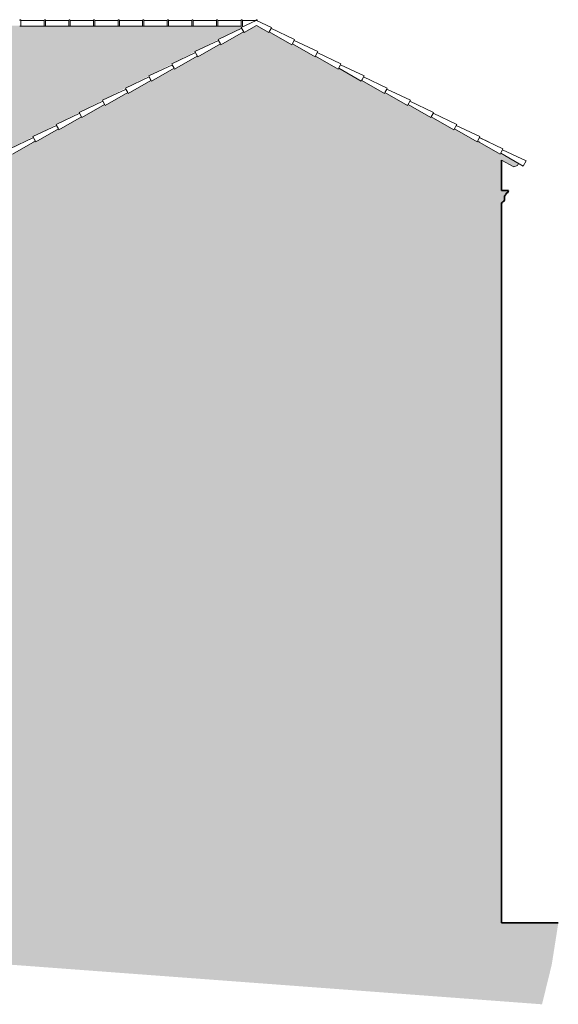
# Model space of a CAD drawing. Units: millimetres. Extents: x -13323 to 15679, y -6503 to 4995.
# Drawn here: x -631 to 91, y 3610 to 4930 of the extents above; entities that cross this region are included whole.
import ezdxf

# ---------------------------------------------------------------- set-up
doc = ezdxf.new("R2010")
doc.units = ezdxf.units.MM
doc.linetypes.add('CONTINUA', pattern=[0])
doc.layers.add('Standard', color=7, linetype='CONTINUA', lineweight=15)

msp = doc.modelspace()

# ---------------------------------------------------------------- hatches: boundary and pattern name
at = {"layer": 'Standard', "linetype": 'CONTINUA', "lineweight": 9}
h = msp.add_hatch(dxfattribs=at)
h.set_pattern_fill('RETINO', color=61, scale=18.75, style=0, pattern_type=2)
h.set_pattern_definition([(0, (-1318.353, 4431.31), (18.75, 18.75), [18.75, -18.75]), (90, (-1318.353, 4431.31), (-18.75, 18.75), [18.75, -18.75])])
h.paths.add_polyline_path([(-3730.59765, 4921.6305), (-3730.59765, 4916.8769), (-3429.31102, 4758.69581), (-3387.05952, 4758.69581), (-668.29796, 4758.69581), (-688.73893, 4736.79948), (-668.29796, 4758.69581), (-640.50168, 4758.69581), (-647.63218, 4758.39008), (-658.1468, 4758.40306), (-663.45512, 4758.76295), (-640.50168, 4758.69581), (-674.26456, 4741.03921), (-640.50168, 4758.69581), (-665.93508, 4758.86036), (-660.65873, 4757.00996), (-666.50288, 4759.10442), (-663.45512, 4758.76295), (-657.88443, 4761.76418), (-663.45512, 4758.76295), (-666.70107, 4762.58915), (-667.5896, 4786.099), (-668.29796, 4758.69581), (-665.93508, 4758.86036), (-640.50168, 4758.69581), (-668.29796, 4758.69581), (-666.06932, 4760.73959), (-668.29796, 4758.69581), (-640.50168, 4758.69581), (-364.9907, 4903.36538), (-333.25971, 4918.36674), (-333.93095, 4919.65164), (-329.0402, 4921.96383), (-316.35593, 4921.6305), (-329.0402, 4921.96383)], flags=0)
at = {"layer": 'Standard', "linetype": 'CONTINUA', "lineweight": 100}
msp.add_hatch(color=9, dxfattribs=at).paths.add_polyline_path([(-640.7616, 4749.73094), (-610.44739, 4767.13937), (-609.76443, 4765.98452), (-579.38765, 4783.42564), (-578.70469, 4782.27078), (-548.3279, 4799.7119), (-547.64494, 4798.55704), (-517.26816, 4815.99816), (-516.5852, 4814.84331), (-486.20841, 4832.28443), (-485.52545, 4831.12957), (-455.14866, 4848.57069), (-454.46571, 4847.41584), (-424.08892, 4864.85696), (-423.40596, 4863.7021), (-393.02917, 4881.14322), (-392.34621, 4879.98836), (-361.96943, 4897.42948), (-361.28647, 4896.27463), (-330.90968, 4913.71575), (-330.22672, 4912.56089), (-313.67438, 4922.06457), (-297.12204, 4912.56089), (-296.43908, 4913.71575), (-266.06229, 4896.27463), (-265.37934, 4897.42948), (-235.00255, 4879.98836), (-234.31959, 4881.14322), (-203.9428, 4863.7021), (-203.25985, 4864.85696), (-172.88306, 4847.41584), (-172.2001, 4848.57069), (-141.82331, 4831.12957), (-141.14035, 4832.28443), (-110.76357, 4814.84331), (-110.08061, 4815.99816), (-79.70382, 4798.55704), (-79.02086, 4799.7119), (-48.64408, 4782.27078), (-47.96112, 4783.42564), (-17.64691, 4766.01721), (-16.96395, 4767.17206), (13.41284, 4749.73094), (13.54403, 4749.98207), (15.18595, 4749.12113), (38.18278, 4737.05603), (36.72056, 4734.26741), (31.91498, 4732.76791), (15.18595, 4741.42858), (15.18595, 4700.66419), (24.43111, 4700.66419), (24.19003, 4699.41715), (23.20753, 4698.07758), (21.44271, 4697.33752), (21.37462, 4696.11954), (20.53643, 4694.64332), (19.08345, 4693.90635), (19.08345, 4687.92563), (18.72133, 4686.75013), (17.94045, 4686.06311), (16.72419, 4685.83664), (16.51427, 4684.92321), (15.18595, 4684.2638), (15.18595, 3718.74854), (91.42037, 3718.74854), (82.59435, 3662.71166), (69.5769, 3609.65136), (-642.62568, 3662.71166), (-642.53472, 3730.22096), (-642.53472, 3980.83482), (-642.53472, 4749.12113)], flags=16)

# ---------------------------------------------------------------- linework, layer by layer
at = {"layer": 'Standard', "color": 42, "linetype": 'CONTINUA', "lineweight": 18}
for p, q in [((-629.52678, 4928.90874), (-629.58912, 4929.02599)), ((-629.52678, 4929.05913), (-629.52678, 4921.05913)), ((-629.52678, 4929.05913), (-598.25621, 4929.05913)), ((-598.25621, 4929.05913), (-598.25621, 4921.05913)), ((-598.25621, 4921.05913), (-598.25621, 4929.05913)), ((-598.25621, 4929.05913), (-598.25621, 4921.05913)), ((-598.25621, 4921.05913), (-598.25621, 4929.05913)), ((-596.52678, 4928.90874), (-596.58912, 4929.02599)), ((-596.52678, 4928.90874), (-596.58912, 4929.02599)), ((-596.52678, 4929.05913), (-596.52678, 4921.05913)), ((-596.52678, 4929.05913), (-565.25621, 4929.05913)), ((-596.52678, 4929.05913), (-596.52678, 4921.05913)), ((-565.25621, 4929.05913), (-565.25621, 4921.05913)), ((-565.25621, 4921.05913), (-565.25621, 4929.05913)), ((-563.52678, 4928.90874), (-563.58912, 4929.02599)), ((-563.52678, 4929.05913), (-563.52678, 4921.05913)), ((-563.52678, 4929.05913), (-532.25621, 4929.05913)), ((-532.25621, 4929.05913), (-532.25621, 4921.05913)), ((-532.25621, 4921.05913), (-532.25621, 4929.05913)), ((-530.52678, 4928.90874), (-530.58912, 4929.02599)), ((-530.52678, 4929.05913), (-530.52678, 4921.05913)), ((-530.52678, 4929.05913), (-499.25621, 4929.05913)), ((-499.25621, 4929.05913), (-499.25621, 4921.05913)), ((-499.25621, 4921.05913), (-499.25621, 4929.05913)), ((-497.52678, 4928.90874), (-497.58912, 4929.02599)), ((-497.52678, 4929.05913), (-497.52678, 4921.05913)), ((-497.52678, 4929.05913), (-466.25621, 4929.05913)), ((-466.25621, 4929.05913), (-466.25621, 4921.05913)), ((-466.25621, 4921.05913), (-466.25621, 4929.05913)), ((-464.52678, 4928.90874), (-464.58912, 4929.02599)), ((-464.52678, 4929.05913), (-464.52678, 4921.05913)), ((-464.52678, 4929.05913), (-433.25621, 4929.05913)), ((-433.25621, 4929.05913), (-433.25621, 4921.05913)), ((-433.25621, 4921.05913), (-433.25621, 4929.05913)), ((-431.52678, 4928.90874), (-431.58912, 4929.02599)), ((-431.52678, 4929.05913), (-431.52678, 4921.05913)), ((-431.52678, 4929.05913), (-400.25621, 4929.05913)), ((-400.25621, 4929.05913), (-400.25621, 4921.05913)), ((-400.25621, 4921.05913), (-400.25621, 4929.05913)), ((-398.52678, 4928.90874), (-398.58912, 4929.02599)), ((-398.52678, 4929.05913), (-398.52678, 4921.05913)), ((-398.52678, 4929.05913), (-367.25621, 4929.05913)), ((-367.25621, 4929.05913), (-367.25621, 4921.05913)), ((-367.25621, 4921.05913), (-367.25621, 4929.05913)), ((-365.52678, 4928.90874), (-365.58912, 4929.02599)), ((-365.52678, 4929.05913), (-365.52678, 4921.05913)), ((-365.52678, 4929.05913), (-334.25621, 4929.05913)), ((-334.25621, 4929.05913), (-334.25621, 4921.05913)), ((-334.25621, 4921.05913), (-334.25621, 4929.05913)), ((-314.1246, 4929.01543), (-333.93095, 4919.65164)), ((-332.52678, 4928.90874), (-332.58912, 4929.02599)), ((-332.52678, 4929.05913), (-332.52678, 4921.05913)), ((-332.52678, 4929.05913), (-313.31661, 4929.05913)), ((-314.18132, 4929.05913), (-314.18132, 4928.90874)), ((-314.18132, 4928.90874), (-314.11898, 4929.02599)), ((-313.31661, 4929.05913), (-293.41781, 4919.65164)), ((-312.45189, 4928.65032), (-312.45189, 4929.05913)), ((-598.25621, 4921.05913), (-631.25621, 4921.05913)), ((-565.25621, 4921.05913), (-598.25621, 4921.05913)), ((-532.25621, 4921.05913), (-565.25621, 4921.05913)), ((-499.25621, 4921.05913), (-532.25621, 4921.05913)), ((-466.25621, 4921.05913), (-499.25621, 4921.05913)), ((-433.25621, 4921.05913), (-466.25621, 4921.05913)), ((-400.25621, 4921.05913), (-433.25621, 4921.05913)), ((-367.25621, 4921.05913), (-400.25621, 4921.05913)), ((-334.25621, 4921.05913), (-367.25621, 4921.05913)), ((-333.25971, 4918.36674), (-364.9907, 4903.36538)), ((-361.28647, 4896.27463), (-330.90968, 4913.71575)), ((-333.93095, 4919.65164), (-330.22672, 4912.56089)), ((-330.90968, 4913.71575), (-333.32229, 4918.33405)), ((-330.22672, 4912.56089), (-313.67438, 4922.06457)), ((-297.12204, 4912.56089), (-313.67438, 4922.06457)), ((-293.41781, 4919.65164), (-297.12204, 4912.56089)), ((-296.43908, 4913.71575), (-294.02647, 4918.33405)), ((-266.06229, 4896.27463), (-296.43908, 4913.71575)), ((-294.08905, 4918.36674), (-262.35807, 4903.36538)), ((-364.31946, 4902.08047), (-396.05044, 4887.07911)), ((-364.9907, 4903.36538), (-361.28647, 4896.27463)), ((-361.96943, 4897.42948), (-364.38204, 4902.04778)), ((-262.35807, 4903.36538), (-266.06229, 4896.27463)), ((-265.37934, 4897.42948), (-262.96673, 4902.04778)), ((-263.02931, 4902.08047), (-231.29832, 4887.07911)), ((-395.44178, 4885.76152), (-427.11019, 4870.79285)), ((-396.05044, 4887.07911), (-392.34621, 4879.98836)), ((-395.3792, 4885.79421), (-395.44178, 4885.76152)), ((-393.02917, 4881.14322), (-395.44178, 4885.76152)), ((-392.34621, 4879.98836), (-361.96943, 4897.42948)), ((-235.00255, 4879.98836), (-265.37934, 4897.42948)), ((-231.29832, 4887.07911), (-235.00255, 4879.98836)), ((-234.31959, 4881.14322), (-231.90698, 4885.76152)), ((-231.96956, 4885.79421), (-200.23858, 4870.79285)), ((-423.40596, 4863.7021), (-393.02917, 4881.14322)), ((-203.9428, 4863.7021), (-234.31959, 4881.14322)), ((-426.43895, 4869.50795), (-458.16993, 4854.50658)), ((-454.46571, 4847.41584), (-424.08892, 4864.85696)), ((-427.11019, 4870.79285), (-423.40596, 4863.7021)), ((-424.08892, 4864.85696), (-426.50153, 4869.47525)), ((-200.23858, 4870.79285), (-203.9428, 4863.7021)), ((-203.25985, 4864.85696), (-200.84723, 4869.47525)), ((-172.88306, 4847.41584), (-203.25985, 4864.85696)), ((-200.90981, 4869.50795), (-169.17883, 4854.50658)), ((-457.4987, 4853.22168), (-489.22968, 4838.22032)), ((-485.52545, 4831.12957), (-455.14866, 4848.57069)), ((-458.16993, 4854.50658), (-454.46571, 4847.41584)), ((-455.14866, 4848.57069), (-457.56128, 4853.18899)), ((-169.17883, 4854.50658), (-172.88306, 4847.41584)), ((-172.2001, 4848.57069), (-169.78749, 4853.18899)), ((-141.82331, 4831.12957), (-172.2001, 4848.57069)), ((-169.85007, 4853.22168), (-138.11909, 4838.22032)), ((-488.55844, 4836.93542), (-520.28942, 4821.93406)), ((-516.5852, 4814.84331), (-486.20841, 4832.28443)), ((-489.22968, 4838.22032), (-485.52545, 4831.12957)), ((-486.20841, 4832.28443), (-488.62102, 4836.90273)), ((-138.11909, 4838.22032), (-141.82331, 4831.12957)), ((-141.14035, 4832.28443), (-138.72774, 4836.90273)), ((-110.76357, 4814.84331), (-141.14035, 4832.28443)), ((-138.79032, 4836.93542), (-107.05934, 4821.93406)), ((-519.61819, 4820.64915), (-551.34917, 4805.64779)), ((-520.28942, 4821.93406), (-516.5852, 4814.84331)), ((-517.26816, 4815.99816), (-519.68077, 4820.61646)), ((-107.05934, 4821.93406), (-110.76357, 4814.84331)), ((-110.08061, 4815.99816), (-107.668, 4820.61646)), ((-107.73058, 4820.64915), (-75.9996, 4805.64779)), ((-547.64494, 4798.55704), (-517.26816, 4815.99816)), ((-79.70382, 4798.55704), (-110.08061, 4815.99816)), ((-550.67793, 4804.36289), (-582.40891, 4789.36153)), ((-578.70469, 4782.27078), (-548.3279, 4799.7119)), ((-551.34917, 4805.64779), (-547.64494, 4798.55704)), ((-548.3279, 4799.7119), (-550.74051, 4804.3302)), ((-75.9996, 4805.64779), (-79.70382, 4798.55704)), ((-79.02086, 4799.7119), (-76.60825, 4804.3302)), ((-48.64408, 4782.27078), (-79.02086, 4799.7119)), ((-76.67083, 4804.36289), (-44.93985, 4789.36153)), ((-581.73768, 4788.07663), (-613.46866, 4773.07526)), ((-609.76443, 4765.98452), (-579.38765, 4783.42564)), ((-582.40891, 4789.36153), (-578.70469, 4782.27078)), ((-579.38765, 4783.42564), (-581.80026, 4788.04393)), ((-44.93985, 4789.36153), (-48.64408, 4782.27078)), ((-47.96112, 4783.42564), (-45.54851, 4788.04393)), ((-17.58433, 4765.98452), (-47.96112, 4783.42564)), ((-45.61109, 4788.07663), (-13.8801, 4773.07526)), ((-612.67226, 4771.85575), (-644.40325, 4756.85438)), ((-640.7616, 4749.73094), (-610.38481, 4767.17206)), ((-612.79742, 4771.79036), (-625.8403, 4765.62412)), ((-613.46866, 4773.07526), (-609.76443, 4765.98452)), ((-613.40608, 4773.10796), (-609.70185, 4766.01721)), ((-613.24623, 4765.53239), (-610.44739, 4767.13937)), ((-610.38481, 4767.17206), (-612.79742, 4771.79036)), ((-610.38481, 4767.17206), (-612.79742, 4771.79036)), ((-13.94268, 4773.10796), (-17.64691, 4766.01721)), ((-13.8801, 4773.07526), (-17.58433, 4765.98452)), ((-16.96395, 4767.17206), (-14.55134, 4771.79036)), ((13.41284, 4749.73094), (-16.96395, 4767.17206)), ((-16.90137, 4767.13937), (-14.48876, 4771.75767)), ((-14.10253, 4765.53239), (-16.90137, 4767.13937)), ((-14.61392, 4771.82305), (17.11706, 4756.82169)), ((-14.55134, 4771.79036), (-1.50847, 4765.62412)), ((17.11706, 4756.82169), (13.41284, 4749.73094)), ((14.09579, 4750.8858), (16.5084, 4755.5041)), ((16.44582, 4755.53679), (48.17681, 4740.53543)), ((44.47258, 4733.44468), (14.09579, 4750.8858)), ((15.18595, 4741.42858), (31.91498, 4732.76791)), ((48.17681, 4740.53543), (44.47258, 4733.44468)), ((31.91498, 4732.76791), (36.72056, 4734.26741)), ((36.72056, 4734.26741), (38.18278, 4737.05603))]:
    msp.add_line(p, q, dxfattribs=at)
at = {"layer": 'Standard', "color": 7, "linetype": 'CONTINUA', "lineweight": 35}
for p, q in [((15.18595, 4700.74609), (15.18595, 4741.42858)), ((15.18595, 4700.74609), (15.18595, 4700.74609)), ((15.18595, 4700.66419), (15.18595, 4700.74609)), ((19.08345, 4693.90635), (19.08345, 4687.92563)), ((21.44271, 4697.33752), (21.44271, 4696.74258)), ((15.18595, 4684.2638), (15.18595, 4682.92557)), ((15.3287, 4684.2638), (15.18595, 4684.2638)), ((15.18595, 3718.74854), (15.18595, 4684.2638)), ((16.99446, 4685.83664), (16.72419, 4685.83664)), ((16.72419, 4685.83664), (16.72419, 4685.65928)), ((15.18595, 3718.74854), (91.42037, 3718.74854))]:
    msp.add_line(p, q, dxfattribs=at)
at = {"layer": 'Standard', "color": 5, "linetype": 'CONTINUA', "lineweight": 35}
msp.add_line((24.43111, 4700.66419), (15.18595, 4700.66419), dxfattribs=at)
at = {"layer": 'Standard', "color": 42, "linetype": 'CONTINUA', "lineweight": 18}
for centre in [(-630.39149, 4929.05913), (-597.39149, 4929.05913), (-597.39149, 4929.05913), (-564.39149, 4929.05913), (-531.39149, 4929.05913), (-498.39149, 4929.05913), (-465.39149, 4929.05913), (-432.39149, 4929.05913), (-399.39149, 4929.05913), (-366.39149, 4929.05913), (-333.39149, 4929.05913), (-313.31661, 4929.05913)]:
    msp.add_arc(centre, 0.86472, 0, 180, dxfattribs=at)
at = {"layer": 'Standard', "color": 7, "linetype": 'CONTINUA', "lineweight": 35}
for centre, radius, start in [((21.0853, 4700.66419), 3.34581, 276.1322647), ((16.99446, 4687.92563), 2.08899, 270), ((18.55826, 4696.74258), 2.88445, 280.49071416), ((15.3287, 4685.65928), 1.39549, 270)]:
    msp.add_arc(centre, radius, start, 0, dxfattribs=at)

doc.saveas('drawing.dxf')
